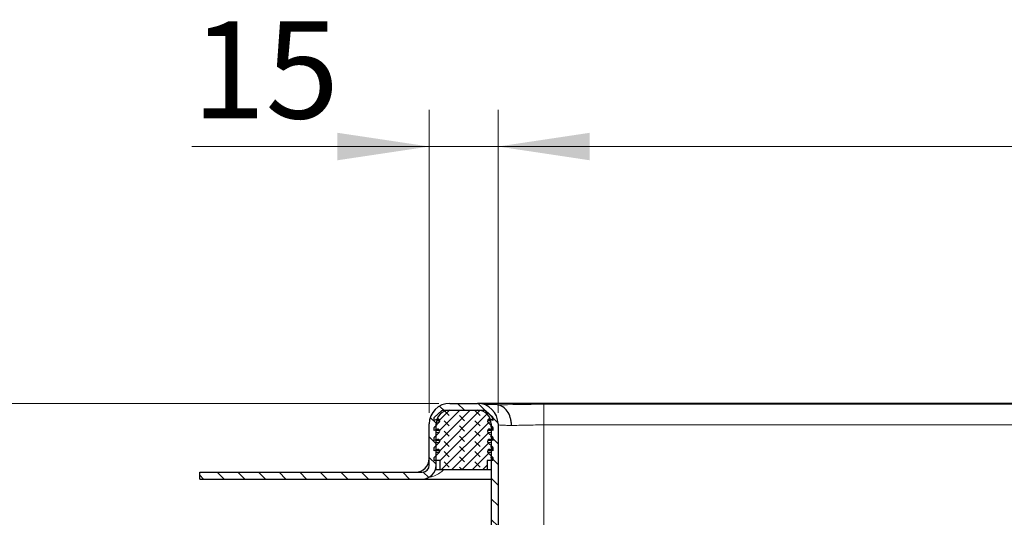
# Model space of a CAD drawing. Units: millimetres. Extents: x -15 to 420, y 0 to 297.
# Drawn here: x 262 to 289, y 239 to 253 of the extents above; entities that cross this region are included whole.
import ezdxf

# ---------------------------------------------------------------- set-up
doc = ezdxf.new("R2010")
doc.units = ezdxf.units.MM
doc.styles.add('SLDTEXTSTYLE0', font='TXT', dxfattribs={"width": 0.605})
doc.dimstyles.new('SLDDIMSTYLE0', dxfattribs={"dimtxt": 2.568319, "dimasz": 2.5, "dimexe": 0, "dimexo": 0.0625, "dimgap": 0.64208, "dimtad": 1, "dimlfac": 8, "dimrnd": 1e-09, "dimzin": 12, "dimdsep": 46, "dimtxsty": 'SLDTEXTSTYLE0', "dimsah": 1, "dimcen": 0.09, "dimadec": 0, "dimazin": 3, "dimtfac": 1, "dimtdec": 3, "dimtofl": 0, "dimtmove": 0, "dimatfit": 3, "dimfxl": 0, "dimfrac": 2, "dimtolj": 1, "dimtzin": 12, "dimarcsym": 0})
doc.dimstyles.new('SLDDIMSTYLE1', dxfattribs={"dimtxt": 2.568319, "dimasz": 2.5, "dimexe": 0, "dimexo": 0.0625, "dimgap": 0.64208, "dimtad": 1, "dimlfac": 8, "dimrnd": 1e-09, "dimzin": 12, "dimdsep": 46, "dimtxsty": 'SLDTEXTSTYLE0', "dimsah": 1, "dimcen": 0.09, "dimadec": 0, "dimazin": 3, "dimtfac": 1, "dimtdec": 3, "dimtmove": 0, "dimatfit": 0, "dimfxl": 0, "dimfrac": 2, "dimtolj": 1, "dimtzin": 12, "dimarcsym": 0})

# ---------------------------------------------------------------- blocks, each defined once
blk = doc.blocks.new('_D_13')
at = {"color": 7, "linetype": 'Continuous', "lineweight": 0}
for p, q in [((273.547, 242.31), (254.804, 242.31)), ((255.804, 242.31), (255.804, 231.185)), ((314.072, 231.185), (254.804, 231.185))]:
    blk.add_line(p, q, dxfattribs=at)
at = {"color": 7, "linetype": 'Continuous', "lineweight": 18}
for points in [[(255.804, 242.31), (255.429, 239.81), (256.179, 239.81)], [(255.804, 231.185), (256.179, 233.685), (255.429, 233.685)]]:
    blk.add_solid(points, dxfattribs=at)
at = {"color": 7, "linetype": 'Continuous', "lineweight": 18, "insert": (252.393, 234.788), "char_height": 2.6458, "attachment_point": 1, "rotation": 90, "style": 'SLDTEXTSTYLE0'}
blk.add_mtext('89', dxfattribs=at)
blk = doc.blocks.new('_D_14')
at = {"color": 7, "linetype": 'Continuous', "lineweight": 0}
for p, q in [((273.284, 242.048), (273.284, 250.31)), ((275.159, 242.048), (275.159, 250.31)), ((273.284, 249.31), (266.821, 249.31)), ((273.284, 249.31), (275.159, 249.31)), ((275.159, 249.31), (280.159, 249.31))]:
    blk.add_line(p, q, dxfattribs=at)
at = {"color": 7, "linetype": 'Continuous', "lineweight": 18}
for points in [[(273.284, 249.31), (270.784, 249.685), (270.784, 248.935)], [(275.159, 249.31), (277.659, 248.935), (277.659, 249.685)]]:
    blk.add_solid(points, dxfattribs=at)
at = {"color": 7, "linetype": 'Continuous', "lineweight": 18, "insert": (266.821, 252.721), "char_height": 2.6458, "attachment_point": 1, "style": 'SLDTEXTSTYLE0'}
blk.add_mtext('15', dxfattribs=at)
blk = doc.blocks.new('_D_15')
at = {"color": 7, "linetype": 'Continuous', "lineweight": 0}
for p, q in [((275.159, 242.048), (275.159, 250.31)), ((371.409, 242.048), (371.409, 250.31)), ((275.159, 249.31), (371.409, 249.31))]:
    blk.add_line(p, q, dxfattribs=at)
at = {"color": 7, "linetype": 'Continuous', "lineweight": 18}
for points in [[(275.159, 249.31), (277.659, 248.935), (277.659, 249.685)], [(371.409, 249.31), (368.909, 249.685), (368.909, 248.935)]]:
    blk.add_solid(points, dxfattribs=at)
at = {"color": 7, "linetype": 'Continuous', "lineweight": 18, "insert": (320.344, 252.721), "char_height": 2.6458, "attachment_point": 1, "style": 'SLDTEXTSTYLE0'}
blk.add_mtext('770', dxfattribs=at)

msp = doc.modelspace()

# ---------------------------------------------------------------- hatches: boundary and pattern name
at = {"linetype": 'Continuous', "lineweight": 18}
h = msp.add_hatch(dxfattribs=at)
h.set_pattern_fill('ANSI31', scale=0.125, angle=90, style=0)
edge = h.paths.add_edge_path(flags=0)
edge.add_line((275.5342, 238.3101), (276.4717, 238.3101))
edge.add_arc((276.4717, 237.9351), 0.375, 0, 90, ccw=False)
edge.add_line((276.8467, 237.9351), (276.8467, 237.194))
edge.add_spline(control_points=[(276.8467, 237.194), (276.8467, 237.0325), (276.8755, 236.8689), (276.9292, 236.7166), (276.9829, 236.5644), (277.0631, 236.419), (277.1643, 236.2932), (277.2652, 236.1678), (277.3892, 236.0581), (277.526, 235.9731), (277.6628, 235.888), (277.8163, 235.8256), (277.9736, 235.7906), (278.0346, 235.7771), (278.0966, 235.7675), (278.1589, 235.762)], knot_values=[0, 0, 0, 0, 0.0038761, 0.0038761, 0.0038761, 0.0077498, 0.0077498, 0.0077498, 0.0116129, 0.0116129, 0.0116129, 0.0154791, 0.0154791, 0.0154791, 0.0169616, 0.0169616, 0.0169616, 0.0169616], weights=[1, 1, 1, 1, 1, 1, 1, 1, 1, 1, 1, 1, 1, 1, 1, 1], degree=3, periodic=0)
edge.add_line((278.1589, 235.762), (312.7843, 232.7327))
edge.add_line((312.7843, 232.7327), (312.7843, 231.9351))
edge.add_line((312.7843, 231.9351), (314.4093, 231.9351))
edge.add_line((314.4093, 231.9351), (314.4093, 231.1851))
edge.add_line((314.4093, 231.1851), (314.5968, 231.1851))
edge.add_line((314.5968, 231.1851), (314.5968, 232.1226))
edge.add_line((314.5968, 232.1226), (312.9718, 232.1226))
edge.add_line((312.9718, 232.1226), (312.9718, 232.9045))
edge.add_line((312.9718, 232.9045), (312.7843, 232.9209))
edge.add_line((312.7843, 232.9209), (278.1753, 235.9488))
edge.add_spline(control_points=[(278.1753, 235.9488), (278.1197, 235.9537), (278.0643, 235.9623), (278.0098, 235.9745), (277.8733, 236.0052), (277.7403, 236.0599), (277.6216, 236.1341), (277.503, 236.2083), (277.3955, 236.3039), (277.3081, 236.4132), (277.2207, 236.5224), (277.151, 236.6483), (277.1047, 236.7803), (277.0584, 236.9123), (277.0342, 237.0541), (277.0342, 237.194)], knot_values=[0, 0, 0, 0, 0.0013395, 0.0013395, 0.0013395, 0.0047379, 0.0047379, 0.0047379, 0.0081364, 0.0081364, 0.0081364, 0.0115348, 0.0115348, 0.0115348, 0.0149332, 0.0149332, 0.0149332, 0.0149332], weights=[1, 1, 1, 1, 1, 1, 1, 1, 1, 1, 1, 1, 1, 1, 1, 1], degree=3, periodic=0)
edge.add_line((277.0342, 237.194), (277.0342, 237.9351))
edge.add_arc((276.4717, 237.9351), 0.5625, 0, 90)
edge.add_line((276.4717, 238.4976), (275.5342, 238.4976))
edge.add_arc((275.5342, 238.8726), 0.375, 180, 270, ccw=False)
edge.add_line((275.1592, 238.8726), (275.1592, 241.7476))
edge.add_arc((274.5967, 241.7476), 0.5625, 0, 90)
edge.add_line((274.5967, 242.3101), (273.8467, 242.3101))
edge.add_arc((273.8467, 241.7476), 0.5625, 90, 180)
edge.add_line((273.2842, 241.7476), (273.2842, 240.6226))
edge.add_arc((273.0967, 240.6226), 0.1875, 270, 360, ccw=False)
edge.add_line((273.0967, 240.4351), (267.0342, 240.4351))
edge.add_line((267.0342, 240.4351), (267.0342, 240.2476))
edge.add_line((267.0342, 240.2476), (273.0967, 240.2476))
edge.add_arc((273.0967, 240.6226), 0.375, 270, 360)
edge.add_line((273.4717, 240.6226), (273.4717, 241.7476))
edge.add_arc((273.8467, 241.7476), 0.375, 90, 180, ccw=False)
edge.add_line((273.8467, 242.1226), (274.5967, 242.1226))
edge.add_arc((274.5967, 241.7476), 0.375, 0, 90, ccw=False)
edge.add_line((274.9717, 241.7476), (274.9717, 238.8726))
edge.add_arc((275.5342, 238.8726), 0.5625, 180, 270)
h = msp.add_hatch(dxfattribs=at)
h.set_pattern_fill('DIN 128 Elastomer-Rubber', scale=0.03125, angle=90, style=0, pattern_type=2)
h.set_pattern_definition([(135, (-0.21047, 0.21047), (-0.42094951, 0.14031649), [0.1984375, -0.396875]), (135, (-0.21047, 0.4911), (-0.42094951, 0.14031649), [0.1984375, -0.396875]), (224.99997, (0, 0), (0.14031643, -0.14031657), [])])
edge = h.paths.add_edge_path(flags=0)
edge.add_arc((273.524, 241.28), 0.05, -45.53363, 110.66878, ccw=False)
edge.add_line((273.559, 241.2443), (273.4255, 241.1132))
edge.add_arc((273.4342, 241.1043), 0.0125, 134.46637, 180)
edge.add_line((273.4217, 241.1043), (273.4217, 241.0198))
edge.add_line((273.4217, 241.0198), (273.5064, 241.0518))
edge.add_arc((273.524, 241.005), 0.05, -45.53363, 110.66878, ccw=False)
edge.add_line((273.559, 240.9693), (273.4217, 240.8345))
edge.add_line((273.4217, 240.8345), (273.4217, 240.7476))
edge.add_line((273.4217, 240.7476), (273.5842, 240.7476))
edge.add_line((273.5842, 240.7476), (273.5842, 240.4976))
edge.add_line((273.5842, 240.4976), (274.8592, 240.4976))
edge.add_line((274.8592, 240.4976), (274.8592, 240.7476))
edge.add_line((274.8592, 240.7476), (275.0217, 240.7476))
edge.add_line((275.0217, 240.7476), (275.0217, 240.8345))
edge.add_line((275.0217, 240.8345), (274.8844, 240.9693))
edge.add_arc((274.9194, 241.005), 0.05, 69.33122, 225.53363, ccw=False)
edge.add_line((274.9371, 241.0518), (275.0217, 241.0198))
edge.add_line((275.0217, 241.0198), (275.0217, 241.1043))
edge.add_arc((275.0092, 241.1043), 0.0125, 0, 45.53363)
edge.add_line((275.018, 241.1132), (274.8844, 241.2443))
edge.add_arc((274.9194, 241.28), 0.05, 69.33122, 225.53363, ccw=False)
edge.add_line((274.9371, 241.3268), (275.0217, 241.2948))
edge.add_line((275.0217, 241.2948), (275.0217, 241.3793))
edge.add_arc((275.0092, 241.3793), 0.0125, 0, 45.53363)
edge.add_line((275.018, 241.3882), (274.8844, 241.5193))
edge.add_arc((274.9194, 241.555), 0.05, 69.33122, 225.53363, ccw=False)
edge.add_line((274.9371, 241.6018), (275.0217, 241.5698))
edge.add_line((275.0217, 241.5698), (275.0217, 241.6543))
edge.add_arc((275.0092, 241.6543), 0.0125, 0, 45.53363)
edge.add_line((275.018, 241.6632), (274.8844, 241.7943))
edge.add_arc((274.9194, 241.83), 0.05, 69.33122, 225.53363, ccw=False)
edge.add_line((274.9371, 241.8768), (275.0217, 241.8448))
edge.add_line((275.0217, 241.8448), (275.0217, 241.922))
edge.add_arc((275.0092, 241.922), 0.0125, 0, 47.29835)
edge.add_line((275.0177, 241.9312), (274.8283, 242.106))
edge.add_arc((274.7859, 242.0601), 0.0625, 47.29835, 90)
edge.add_line((274.7859, 242.1226), (273.6576, 242.1226))
edge.add_arc((273.6576, 242.0601), 0.0625, 90, 132.70165)
edge.add_line((273.6152, 242.106), (273.4257, 241.9312))
edge.add_arc((273.4342, 241.922), 0.0125, 132.70165, 180)
edge.add_line((273.4217, 241.922), (273.4217, 241.8448))
edge.add_line((273.4217, 241.8448), (273.5064, 241.8768))
edge.add_arc((273.524, 241.83), 0.05, -45.53363, 110.66878, ccw=False)
edge.add_line((273.559, 241.7943), (273.4255, 241.6632))
edge.add_arc((273.4342, 241.6543), 0.0125, 134.46637, 180)
edge.add_line((273.4217, 241.6543), (273.4217, 241.5698))
edge.add_line((273.4217, 241.5698), (273.5064, 241.6018))
edge.add_arc((273.524, 241.555), 0.05, -45.53363, 110.66878, ccw=False)
edge.add_line((273.559, 241.5193), (273.4255, 241.3882))
edge.add_arc((273.4342, 241.3793), 0.0125, 134.46637, 180)
edge.add_line((273.4217, 241.3793), (273.4217, 241.2948))
edge.add_line((273.4217, 241.2948), (273.5064, 241.3268))

# ---------------------------------------------------------------- linework, layer by layer
at = {"color": 7, "linetype": 'Continuous', "lineweight": 25}
for p, q in [((273.8467, 242.3101), (274.5967, 242.3101)), ((371.9717, 242.3101), (274.5967, 242.3101)), ((275.1374, 242.2653), (274.7849, 242.2776)), ((273.4257, 241.9312), (273.6152, 242.106)), ((273.6576, 242.1226), (274.7859, 242.1226)), ((273.8467, 242.1226), (274.5967, 242.1226)), ((274.8283, 242.106), (275.0177, 241.9312)), ((273.2842, 240.6226), (273.2842, 241.7476)), ((273.4217, 241.8448), (273.4217, 241.922)), ((273.5064, 241.8768), (273.4217, 241.8448)), ((273.4255, 241.6632), (273.559, 241.7943)), ((273.4717, 240.6226), (273.4717, 241.7476)), ((273.5718, 241.8448), (273.4846, 241.8448)), ((274.9508, 241.8448), (274.8717, 241.8448)), ((274.8844, 241.7943), (275.018, 241.6632)), ((275.0217, 241.8448), (274.9371, 241.8768)), ((274.9717, 241.7476), (274.9717, 238.8726)), ((275.0217, 241.922), (275.0217, 241.8448)), ((275.1592, 241.7476), (275.1592, 238.8726)), ((273.4217, 241.5698), (273.4217, 241.6543)), ((273.5064, 241.6018), (273.4217, 241.5698)), ((273.4255, 241.3882), (273.559, 241.5193)), ((273.5718, 241.5698), (273.4717, 241.5698)), ((274.9717, 241.5698), (274.8717, 241.5698)), ((274.8844, 241.5193), (275.018, 241.3882)), ((275.0217, 241.5698), (274.9371, 241.6018)), ((275.0217, 241.6543), (275.0217, 241.5698)), ((273.4217, 241.2948), (273.4217, 241.3793)), ((273.5064, 241.3268), (273.4217, 241.2948)), ((273.4255, 241.1132), (273.559, 241.2443)), ((273.5718, 241.2948), (273.4717, 241.2948)), ((274.9717, 241.2948), (274.8717, 241.2948)), ((274.8844, 241.2443), (275.018, 241.1132)), ((275.0217, 241.2948), (274.9371, 241.3268)), ((275.0217, 241.3793), (275.0217, 241.2948)), ((273.4217, 241.0198), (273.4217, 241.1043)), ((273.5064, 241.0518), (273.4217, 241.0198)), ((273.4217, 240.8345), (273.559, 240.9693)), ((273.5718, 241.0198), (273.4717, 241.0198)), ((274.9717, 241.0198), (274.8717, 241.0198)), ((274.8844, 240.9693), (275.0217, 240.8345)), ((275.0217, 241.0198), (274.9371, 241.0518)), ((275.0217, 241.1043), (275.0217, 241.0198)), ((273.4217, 240.7476), (273.4217, 240.8345)), ((273.5842, 240.7476), (273.4217, 240.7476)), ((273.4717, 240.4976), (273.4717, 240.6226)), ((273.5842, 240.4976), (273.5842, 240.7476)), ((274.8592, 240.7476), (274.8592, 240.4976)), ((275.0217, 240.7476), (274.8592, 240.7476)), ((275.0217, 240.8345), (275.0217, 240.7476)), ((267.0342, 240.2476), (267.0342, 240.4351)), ((267.0342, 240.4351), (273.0967, 240.4351)), ((273.5842, 240.4976), (273.4717, 240.4976)), ((274.8592, 240.4976), (273.5842, 240.4976)), ((274.9717, 240.4976), (274.8592, 240.4976)), ((267.0342, 240.2476), (273.0967, 240.2476)), ((273.0967, 240.2476), (274.9717, 240.2476))]:
    msp.add_line(p, q, dxfattribs=at)
at = {"color": 8, "linetype": 'Continuous', "lineweight": 18}
for p, q in [((274.6164, 242.3097), (371.9521, 242.3097)), ((370.1592, 242.2835), (276.4092, 242.2835)), ((273.559, 241.7943), (273.4746, 241.7943)), ((274.9646, 241.7943), (274.8844, 241.7943)), ((276.4092, 238.842), (276.4092, 241.7214)), ((276.4092, 241.7214), (370.1592, 241.7214)), ((273.559, 241.5193), (273.4717, 241.5193)), ((274.9717, 241.5193), (274.8844, 241.5193)), ((273.559, 241.2443), (273.4717, 241.2443)), ((274.9717, 241.2443), (274.8844, 241.2443)), ((273.559, 240.9693), (273.4717, 240.9693)), ((274.9717, 240.9693), (274.8844, 240.9693))]:
    msp.add_line(p, q, dxfattribs=at)
at = {"color": 7, "linetype": 'Continuous', "lineweight": 25}
for centre, radius, start, end in [((273.8467, 241.7476), 0.5625, 90, 180), ((274.5967, 241.7476), 0.5625, 0, 90), ((273.8467, 241.7476), 0.375, 90, 180), ((273.6576, 242.0601), 0.0625, 90, 132.70165), ((274.5967, 241.7476), 0.375, 0, 90), ((274.7859, 242.0601), 0.0625, 47.29835, 90), ((273.4342, 241.922), 0.0125, 132.70165, 180), ((273.524, 241.83), 0.05, 314.46637, 110.66878), ((274.9194, 241.83), 0.05, 69.33122, 225.53363), ((274.5967, 241.7214), 0.375, 0, 24.41124), ((275.0092, 241.922), 0.0125, 0, 47.29835), ((273.4342, 241.6543), 0.0125, 134.46637, 180), ((273.524, 241.555), 0.05, 314.46637, 110.66878), ((274.9194, 241.555), 0.05, 69.33122, 225.53363), ((275.0092, 241.6543), 0.0125, 0, 45.53363), ((273.4342, 241.3793), 0.0125, 134.46637, 180), ((273.524, 241.28), 0.05, 314.46637, 110.66878), ((274.9194, 241.28), 0.05, 69.33122, 225.53363), ((275.0092, 241.3793), 0.0125, 0, 45.53363), ((273.4342, 241.1043), 0.0125, 134.46637, 180), ((273.524, 241.005), 0.05, 314.46637, 110.66878), ((274.9194, 241.005), 0.05, 69.33122, 225.53363), ((275.0092, 241.1043), 0.0125, 0, 45.53363), ((272.9092, 240.8101), 0.375, 270, 0), ((273.0967, 240.6226), 0.375, 270, 0), ((273.0967, 240.6226), 0.1875, 270, 0)]:
    msp.add_arc(centre, radius, start, end, dxfattribs=at)
at = {"color": 8, "linetype": 'Continuous', "lineweight": 18}
msp.add_ellipse((276.4092, 242.2202), major_axis=(1.8125, 0), ratio=0.0349208, start_param=1.5707963, end_param=2.3485358, dxfattribs=at)
at = {"color": 7, "linetype": 'Continuous', "lineweight": 25}
msp.add_open_spline([(275.5253, 241.7028), (275.5233, 241.745), (275.5197, 241.8202), (275.4864, 241.958), (275.4191, 242.1053), (275.3148, 242.2072), (275.218, 242.2554), (275.1648, 242.262), (275.1374, 242.2653)], degree=3, knots=[0, 0, 0, 0, 0.1458795, 0.2597004, 0.5011624, 0.7392298, 0.8661655, 1, 1, 1, 1], dxfattribs=at)
at = {"color": 8, "linetype": 'Continuous', "lineweight": 18}
msp.add_open_spline([(276.4092, 241.7214), (276.4092, 241.7934), (276.4092, 241.9376), (276.4092, 242.1208), (276.4092, 242.2518), (276.4092, 242.2729), (276.4092, 242.2835)], degree=3, dxfattribs=at)
for points, knots in [([(275.1592, 241.7214), (275.1635, 241.7211), (275.1721, 241.7207), (275.2436, 241.717), (275.3567, 241.7113), (275.4686, 241.7057), (275.5253, 241.7028)], [0, 0, 0, 0, 0.2397078, 0.4862646, 0.7396896, 1, 1, 1, 1]), ([(275.5253, 241.7028), (275.5891, 241.7057), (275.715, 241.7113), (275.9386, 241.717), (276.1715, 241.7207), (276.3307, 241.7211), (276.4092, 241.7214)], [0, 0, 0, 0, 0.2603104, 0.5137354, 0.7602922, 1, 1, 1, 1]), ([(273.2575, 240.2891), (273.261, 240.2895), (273.3712, 240.3023), (273.5228, 240.3699), (273.6501, 240.4682), (273.6881, 240.4976)], [0, 0, 0, 0, 0.0225518, 0.7078084, 1, 1, 1, 1])]:
    msp.add_open_spline(points, degree=3, knots=knots, dxfattribs=at)

# ---------------------------------------------------------------- dimensions: what is measured, and where the dimension line sits
at = {"color": 7, "linetype": 'Continuous', "lineweight": 18}
dim = msp.add_linear_dim(base=(275.1592, 249.3101), p1=(273.2842, 241.7476), p2=(275.1592, 241.7476), dimstyle='SLDDIMSTYLE1', dxfattribs=at)
dim.commit()
dim.dimension.update_dxf_attribs({"geometry": '_D_14', "text_midpoint": (268.7806, 249.3101), "dimtype": 160})
for base, p1, p2, angle, picture, middle in [((371.4092, 249.3101), (275.1592, 241.7476), (371.4092, 241.7476), 0, '_D_15', (323.2842, 249.3101)), ((255.804, 231.1851), (273.8467, 242.3101), (314.3717, 231.1851), 90, '_D_13', (255.804, 236.7476))]:
    dim = msp.add_linear_dim(base=base, p1=p1, p2=p2, angle=angle, dimstyle='SLDDIMSTYLE0', dxfattribs=at)
    dim.commit()
    dim.dimension.update_dxf_attribs({"geometry": picture, "text_midpoint": middle, "dimtype": 160})

doc.saveas('drawing.dxf')
